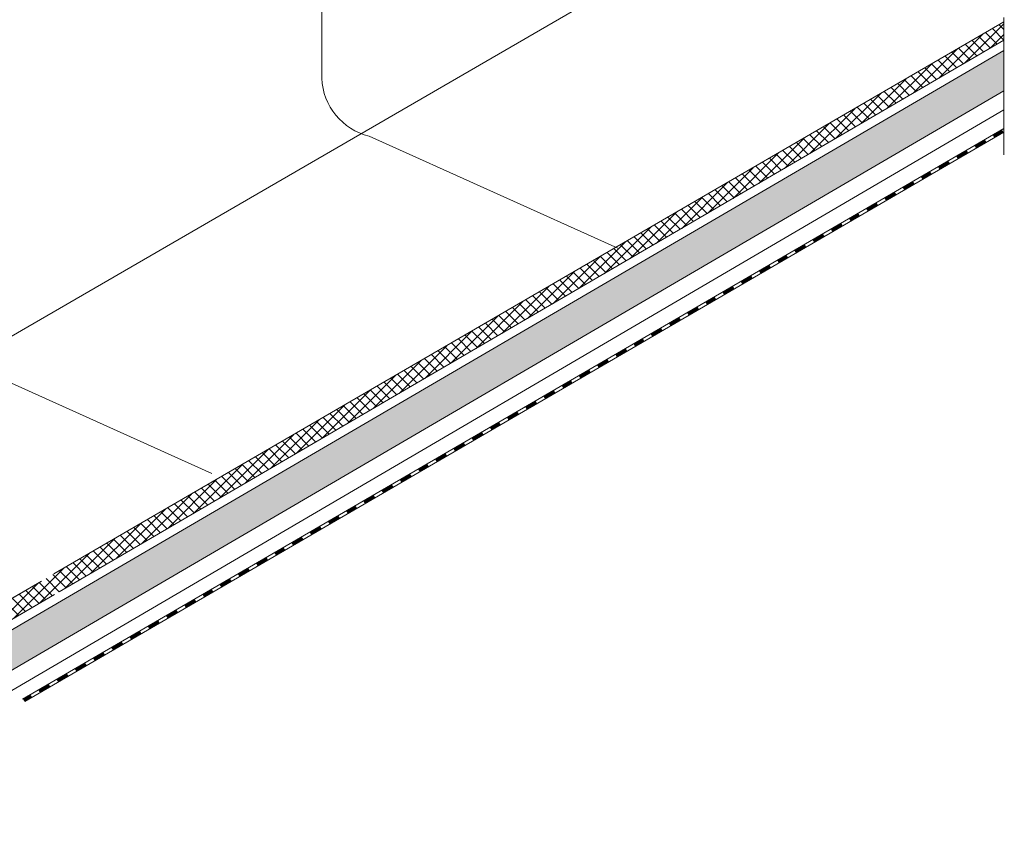
# Model space of a CAD drawing. Units: millimetres. Extents: x 28420 to 35980, y 41041 to 46387.
# Drawn here: x 33171 to 33875, y 41574 to 42159 of the extents above; entities that cross this region are included whole.
import ezdxf

# ---------------------------------------------------------------- set-up
doc = ezdxf.new("R2010")
doc.units = ezdxf.units.MM
doc.layers.add('ВИД', color=253, linetype='Continuous', lineweight=15)

msp = doc.modelspace()

# ---------------------------------------------------------------- hatches: boundary and pattern name
at = {"layer": 'ВИД', "ltscale": 20}
h = msp.add_hatch(dxfattribs=at)
h.set_pattern_fill('ANSI37', color=256, scale=1.7)
h.set_pattern_definition([(45, (9289.4845, 38517.0275), (-3.8166089, 3.8166089), []), (135, (9289.4845, 38517.0275), (-3.8166089, -3.8166089), [])])
h.paths.add_polyline_path([(32493.92, 41355.19), (32493.92, 41338.28), (33874.29, 42144.55), (33874.29, 42157.61)])
h = msp.add_hatch(dxfattribs=at)
h.set_pattern_fill('HONEY', color=256, scale=1.7)
h.set_pattern_definition([(0, (9289.4845, 38517.0275), (8.09625, 4.6743721), [5.3975, -10.795]), (120, (9289.4845, 38517.0275), (-8.09625, 4.6743721), [5.3975, -10.795]), (60, (9289.4845, 38517.0275), (2e-08, 9.3487442), [-10.795, 5.3975])])
h.paths.add_polyline_path([(32493.92, 41330.9), (32493.92, 41302.05), (33874.29, 42108.32), (33874.29, 42137.17)])

# ---------------------------------------------------------------- linework, layer by layer
at = {"layer": 'ВИД'}
for p, q in [((33387.16, 42117.34, 87.42), (33387.16, 42283.6, -313.03)), ((32316.26, 41441.35, 6.88), (33696.63, 42240.9, -262.17)), ((33874.29, 42160.83, -169.46), (33874.29, 42062.66, -169.46)), ((33195.92, 41763.27, -162.07), (33874.29, 42157.61, -169.46)), ((33199.64, 41750.49, -154.43), (33874.29, 42144.55, -154.43)), ((32493.92, 41330.9, -154.43), (33874.29, 42137.17, -154.43)), ((32493.92, 41302.05, -169.46), (33874.29, 42108.32, -169.46)), ((32880.44, 41513.21, -169.46), (33874.29, 42094.76, -169.46)), ((33173.47, 41673.85, -169.46), (33874.29, 42081.39, -169.46)), ((33175.01, 41672.26, -169.46), (33874.29, 42078.9, -169.46)), ((33175.04, 41672.23, -169.46), (33874.29, 42078.86, -169.46)), ((33421.03, 42076.03, 87.42), (33598.69, 41995.96, -88.92)), ((33130.95, 41915.14, -262.17), (33308.6, 41835.07, -438.51)), ((32493.92, 41355.19, -154.43), (33186.97, 41758.07, -161.98)), ((32921.24, 41587.87, -154.43), (33196.21, 41748.48, -154.43))]:
    msp.add_line(p, q, dxfattribs=at)
at = {"layer": 'ВИД', "ltscale": 20, "elevation": -169.46}
for points in [[(33199.64, 41750.49), (33874.29, 42144.55), (33874.29, 42157.61), (33195.92, 41763.27)], [(33186.97, 41758.07), (32493.92, 41355.19)], [(32493.92, 41355.19), (32493.92, 41338.28), (33196.21, 41748.48)]]:
    msp.add_lwpolyline(points, dxfattribs=at)
at = {"layer": 'ВИД', "elevation": -169.46}
msp.add_lwpolyline([(33173.47, 41673.85), (33874.29, 42081.39)], dxfattribs=at)
at = {"layer": 'ВИД', "const_width": 2.15, "elevation": -169.46}
for points in [[(33866.87, 42075.83), (33873.49, 42079.68)], [(33853.84, 42068.25), (33861.29, 42072.59)], [(33840.81, 42060.68), (33848.25, 42065.01)], [(33827.77, 42053.1), (33835.22, 42057.43)], [(33815.57, 42046), (33822.19, 42049.85)], [(33802.54, 42038.42), (33809.98, 42042.75)], [(33789.5, 42030.84), (33796.95, 42035.17)], [(33776.47, 42023.26), (33783.92, 42027.59)], [(33764.26, 42016.16), (33770.88, 42020.01)], [(33751.23, 42008.59), (33758.68, 42012.92)], [(33738.2, 42001.01), (33745.65, 42005.34)], [(33725.16, 41993.43), (33732.61, 41997.76)], [(33712.96, 41986.33), (33719.58, 41990.18)], [(33699.93, 41978.75), (33707.37, 41983.08)], [(33686.89, 41971.17), (33694.34, 41975.5)], [(33673.86, 41963.59), (33681.31, 41967.92)], [(33661.66, 41956.5), (33668.27, 41960.34)], [(33648.62, 41948.92), (33656.07, 41953.25)], [(33635.59, 41941.34), (33643.04, 41945.67)], [(33622.56, 41933.76), (33630, 41938.09)], [(33610.35, 41926.66), (33616.97, 41930.51)], [(33597.32, 41919.08), (33604.77, 41923.41)], [(33584.28, 41911.5), (33591.73, 41915.83)], [(33571.25, 41903.92), (33578.7, 41908.25)], [(33559.05, 41896.83), (33565.67, 41900.68)], [(33546.01, 41889.25), (33553.46, 41893.58)], [(33532.98, 41881.67), (33540.43, 41886)], [(33519.95, 41874.09), (33527.39, 41878.42)], [(33507.74, 41866.99), (33514.36, 41870.84)], [(33494.71, 41859.41), (33502.16, 41863.74)], [(33481.68, 41851.83), (33489.12, 41856.16)], [(33468.64, 41844.25), (33476.09, 41848.59)], [(33456.44, 41837.16), (33463.06, 41841.01)], [(33443.4, 41829.58), (33450.85, 41833.91)], [(33430.37, 41822), (33437.82, 41826.33)], [(33417.34, 41814.42), (33424.79, 41818.75)], [(33405.13, 41807.32), (33411.75, 41811.17)], [(33392.1, 41799.74), (33399.55, 41804.07)], [(33379.07, 41792.16), (33386.51, 41796.5)], [(33366.03, 41784.59), (33373.48, 41788.92)], [(33353.83, 41777.49), (33360.45, 41781.34)], [(33340.8, 41769.91), (33348.24, 41774.24)], [(33327.76, 41762.33), (33335.21, 41766.66)], [(33314.73, 41754.75), (33322.18, 41759.08)], [(33302.52, 41747.65), (33309.14, 41751.5)], [(33289.49, 41740.07), (33296.94, 41744.41)], [(33276.46, 41732.5), (33283.91, 41736.83)], [(33263.42, 41724.92), (33270.87, 41729.25)], [(33250.39, 41717.34), (33257.84, 41721.67)], [(33237.36, 41709.76), (33244.81, 41714.09)], [(33224.32, 41702.18), (33231.77, 41706.51)], [(33211.29, 41694.6), (33218.74, 41698.93)], [(33198.26, 41687.02), (33205.71, 41691.35)], [(33185.23, 41679.44), (33192.67, 41683.77)], [(33174.24, 41673.05), (33179.64, 41676.19)]]:
    msp.add_lwpolyline(points, dxfattribs=at)
at = {"layer": 'ВИД'}
msp.add_arc((33431.63, 42119.26, 87.42), 44.51, 182.4733, 256.22415, dxfattribs=at)

doc.saveas('drawing.dxf')
